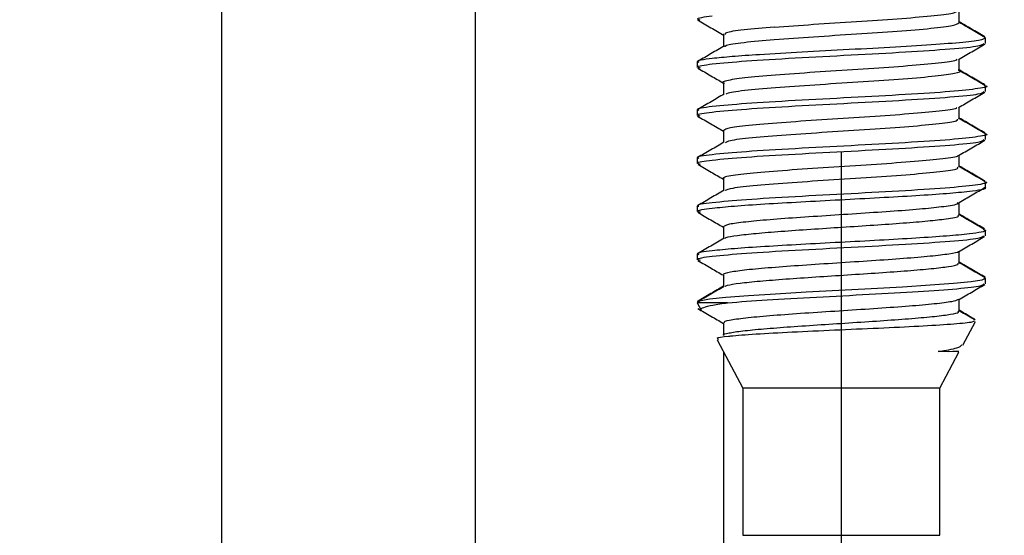
# Paper-space layout 'Sheet2' of a CAD drawing. Units: inches. Extents: x 0.5 to 16.5, y 0.3 to 10.8.
# Drawn here: x 16 to 16.1, y 4.8 to 4.9 of the extents above; entities that cross this region are included whole.
import ezdxf

# ---------------------------------------------------------------- set-up
doc = ezdxf.new("R2010")
doc.units = ezdxf.units.IN
doc.header["$MEASUREMENT"] = 0
doc.layers.add('LAYER_1', color=5, linetype='Continuous')
doc.styles.add('SLDTEXTSTYLE1', font='TXT', dxfattribs={"width": 0.75})
doc.dimstyles.new('SLDDIMSTYLE3', dxfattribs={"dimtxt": 0.104167, "dimasz": 0.104167, "dimexe": 0, "dimexo": 0.0625, "dimgap": 0.026042, "dimtad": 0, "dimtih": 1, "dimtoh": 1, "dimdec": 1, "dimlfac": 8, "dimrnd": 1e-09, "dimzin": 12, "dimdsep": 46, "dimtxsty": 'SLDTEXTSTYLE1', "dimsah": 1, "dimcen": 0.09, "dimadec": 0, "dimazin": 3, "dimtfac": 1, "dimtdec": 1, "dimtofl": 0, "dimtmove": 0, "dimatfit": 3, "dimfxl": 0, "dimfrac": 2, "dimtolj": 1, "dimtzin": 12, "dimarcsym": 0})

# ---------------------------------------------------------------- blocks, each defined once
blk = doc.blocks.new('_D_28')
at = {"layer": 'LAYER_1'}
for p, q in [((16.112831, 4.849519), (16.112831, 2.52208)), ((13.794979, 4.848557), (13.794979, 2.52208)), ((13.794979, 2.64708), (14.473652, 2.64708)), ((16.112831, 2.64708), (15.434158, 2.64708))]:
    blk.add_line(p, q, dxfattribs=at)
for points in [[(13.794979, 2.64708), (13.899146, 2.631055), (13.899146, 2.663106)], [(16.112831, 2.64708), (16.008664, 2.663106), (16.008664, 2.631055)]]:
    blk.add_solid(points, dxfattribs=at)
at = {"layer": 'LAYER_1', "char_height": 0.1041667, "attachment_point": 1, "style": 'SLDTEXTSTYLE1'}
for s, insert in [('18.3', (14.81926, 2.946868)), ('[465.1]', (14.731972, 2.781358)), ('RACK MOUNT', (14.493064, 2.615849)), ('SPACING', (14.642659, 2.45034))]:
    blk.add_mtext(s, dxfattribs=dict(at, insert=insert))

psp = doc.layouts.new('Sheet2')

# ---------------------------------------------------------------- linework, layer by layer
at = {"color": 7, "linetype": 'Continuous', "lineweight": 25}
for p, q in [((16.06288, 3.34836), (16.06288, 5.410368)), ((16.083303, 4.898557), (16.083303, 4.691864)), ((16.122341, 4.859957), (16.122341, 4.860923)), ((16.103324, 4.859064), (16.103324, 4.858101)), ((16.103324, 4.859029), (16.10333, 4.859026)), ((16.103326, 4.85902), (16.103326, 4.858056)), ((16.124456, 4.858737), (16.124456, 4.858782)), ((16.124456, 4.858303), (16.124456, 4.858737)), ((16.122334, 4.856082), (16.122334, 4.857044)), ((16.101206, 4.856844), (16.101206, 4.8568)), ((16.101206, 4.8568), (16.101206, 4.856366)), ((16.103321, 4.855145), (16.103321, 4.854179)), ((16.124456, 4.854862), (16.124456, 4.854906)), ((16.124456, 4.854428), (16.124456, 4.854862)), ((16.101206, 4.852969), (16.101206, 4.852925)), ((16.101206, 4.852925), (16.101206, 4.852491)), ((16.122339, 4.852207), (16.122339, 4.853172)), ((16.122341, 4.852252), (16.122341, 4.853173)), ((16.103327, 4.851315), (16.103327, 4.850353)), ((16.103328, 4.85127), (16.103328, 4.850309)), ((16.124456, 4.850987), (16.124456, 4.851031)), ((16.124456, 4.850553), (16.124456, 4.850987)), ((16.101206, 4.849094), (16.101206, 4.84905)), ((16.101206, 4.84905), (16.101206, 4.848616)), ((16.122338, 4.848333), (16.122338, 4.849296)), ((16.10332, 4.847395), (16.10332, 4.846429)), ((16.10332, 4.847361), (16.10332, 4.846474)), ((16.124456, 4.847112), (16.124456, 4.847156)), ((16.124456, 4.846678), (16.124456, 4.847112)), ((16.101206, 4.845219), (16.101206, 4.845175)), ((16.101206, 4.845175), (16.101206, 4.844741)), ((16.122333, 4.844445), (16.122333, 4.845445)), ((16.122338, 4.844502), (16.122338, 4.845488)), ((16.103323, 4.84352), (16.103323, 4.842555)), ((16.103323, 4.843485), (16.103323, 4.842599)), ((16.124456, 4.843237), (16.124456, 4.843281)), ((16.124456, 4.842803), (16.124456, 4.843237)), ((16.101206, 4.841344), (16.101206, 4.8413)), ((16.101206, 4.8413), (16.101206, 4.840866)), ((16.12234, 4.840583), (16.12234, 4.841547)), ((16.10332, 4.839645), (16.10332, 4.838679)), ((16.10332, 4.839612), (16.10332, 4.838724)), ((16.124456, 4.838928), (16.124456, 4.839361)), ((16.101206, 4.837399), (16.101532, 4.836791)), ((16.103667, 4.837399), (16.101206, 4.837399)), ((16.122339, 4.836708), (16.122339, 4.837673)), ((16.12234, 4.836752), (16.12234, 4.837674)), ((16.103322, 4.83577), (16.103322, 4.83477)), ((16.122615, 4.833967), (16.12364, 4.835879)), ((16.102813, 4.834403), (16.104893, 4.830524)), ((16.103338, 4.833424), (16.103338, 4.763434)), ((16.120768, 4.830524), (16.122317, 4.833411)), ((16.104893, 4.830524), (16.104893, 4.818649)), ((16.120768, 4.830524), (16.104893, 4.830524)), ((16.120768, 4.818649), (16.120768, 4.830524)), ((16.104893, 4.818649), (16.105719, 4.818649)), ((16.105719, 4.818649), (16.120768, 4.818649))]:
    psp.add_line(p, q, dxfattribs=at)
at = {"color": 7, "linetype": 'Continuous', "lineweight": 25, "flags": 128}
psp.add_lwpolyline([(16.124334, 4.839419), (16.124456, 4.839364), (16.124168, 4.839224), (16.123296, 4.839083), (16.121883, 4.838943), (16.120004, 4.838802), (16.117754, 4.838662), (16.115251, 4.838521), (16.112622, 4.838381), (16.110005, 4.838241), (16.107533, 4.8381), (16.105334, 4.83796), (16.103522, 4.837819), (16.102191, 4.837679), (16.101408, 4.837538), (16.101215, 4.837398), (16.101215, 4.837398)], dxfattribs=at)
at = {"color": 7, "linetype": 'Continuous', "lineweight": 25}
for points, knots in [([(16.107429, 4.859616), (16.108455, 4.859691), (16.110507, 4.859842), (16.114082, 4.860068), (16.117453, 4.860294), (16.120174, 4.86052), (16.121869, 4.860717), (16.122059, 4.86084), (16.122133, 4.860887)], [0, 0, 0, 0, 0.177703, 0.355406, 0.533109, 0.710812, 0.888515, 1, 1, 1, 1]), ([(16.101456, 4.860189), (16.10135, 4.86022), (16.100968, 4.860332), (16.101808, 4.860444), (16.102415, 4.860524)], [0, 0, 0, 0, 0.2777579, 1, 1, 1, 1]), ([(16.101244, 4.860191), (16.101599, 4.859985), (16.102309, 4.859573), (16.103019, 4.85916), (16.103374, 4.858954)], [0, 0, 0, 0, 0.500291, 1, 1, 1, 1]), ([(16.124396, 4.858843), (16.124042, 4.859049), (16.123357, 4.859446), (16.122672, 4.859844), (16.122341, 4.860036)], [0, 0, 0, 0, 0.517264, 1, 1, 1, 1]), ([(16.107429, 4.859616), (16.106557, 4.859541), (16.104814, 4.859391), (16.103443, 4.859192), (16.103464, 4.859068), (16.103472, 4.85902)], [0, 0, 0, 0, 0.379068, 0.75776, 1, 1, 1, 1]), ([(16.107429, 4.858616), (16.108456, 4.858691), (16.11051, 4.858842), (16.114085, 4.859068), (16.117441, 4.859294), (16.120194, 4.85952), (16.122003, 4.859741), (16.122207, 4.859887), (16.122305, 4.859958)], [0, 0, 0, 0, 0.168453, 0.336739, 0.505087, 0.673458, 0.841821, 1, 1, 1, 1]), ([(16.124401, 4.858797), (16.124047, 4.859002), (16.12336, 4.8594), (16.122673, 4.859799), (16.122341, 4.859992)], [0, 0, 0, 0, 0.516402, 1, 1, 1, 1]), ([(16.103473, 4.858021), (16.103465, 4.858069), (16.103444, 4.858192), (16.104815, 4.858391), (16.106557, 4.858541), (16.107429, 4.858616)], [0, 0, 0, 0, 0.24089, 0.620256, 1, 1, 1, 1]), ([(16.124343, 4.858797), (16.12438, 4.858736), (16.124457, 4.858607), (16.123036, 4.858411), (16.120583, 4.858208), (16.117262, 4.858005), (16.113487, 4.857802), (16.109588, 4.857599), (16.107348, 4.857463), (16.106228, 4.857396)], [0, 0, 0, 0, 0.1301486, 0.2751238, 0.4200991, 0.5650743, 0.7100495, 0.8550248, 1, 1, 1, 1]), ([(16.103408, 4.858104), (16.103054, 4.857898), (16.102348, 4.857488), (16.10164, 4.857077), (16.101286, 4.856872)], [0, 0, 0, 0, 0.499845, 1, 1, 1, 1]), ([(16.102415, 4.856649), (16.103247, 4.85673), (16.104911, 4.856891), (16.109039, 4.857134), (16.113626, 4.857376), (16.118137, 4.857618), (16.121782, 4.85786), (16.12411, 4.858089), (16.124262, 4.858236), (16.12433, 4.858303)], [0, 0, 0, 0, 0.146421, 0.292841, 0.439262, 0.585682, 0.732103, 0.878523, 1, 1, 1, 1]), ([(16.122292, 4.85702), (16.122646, 4.857225), (16.123354, 4.857637), (16.124062, 4.858047), (16.124417, 4.858253)], [0, 0, 0, 0, 0.499805, 1, 1, 1, 1]), ([(16.102415, 4.857083), (16.101769, 4.857002), (16.101013, 4.856908), (16.101291, 4.856813), (16.101332, 4.8568)], [0, 0, 0, 0, 0.854431, 1, 1, 1, 1]), ([(16.122134, 4.857022), (16.122107, 4.856984), (16.122026, 4.85687), (16.120509, 4.85668), (16.117951, 4.856455), (16.114629, 4.856229), (16.111091, 4.856003), (16.107796, 4.855777), (16.105112, 4.855551), (16.103617, 4.855325), (16.103057, 4.855169), (16.103393, 4.855087), (16.103418, 4.855081)], [0, 0, 0, 0, 0.05987, 0.176198, 0.292525, 0.408853, 0.52518, 0.641507, 0.757835, 0.874162, 0.990489, 1, 1, 1, 1]), ([(16.101474, 4.856307), (16.101358, 4.85634), (16.100961, 4.856454), (16.101812, 4.856569), (16.102415, 4.856649)], [0, 0, 0, 0, 0.2928775, 1, 1, 1, 1]), ([(16.101256, 4.856308), (16.101611, 4.856103), (16.1023, 4.855703), (16.102989, 4.855303), (16.103323, 4.855109)], [0, 0, 0, 0, 0.5145912, 1, 1, 1, 1]), ([(16.103548, 4.854218), (16.103582, 4.854254), (16.103688, 4.854365), (16.105177, 4.854551), (16.107779, 4.854777), (16.111094, 4.855003), (16.114632, 4.855229), (16.117934, 4.855455), (16.120573, 4.85568), (16.122082, 4.855906), (16.122596, 4.85606), (16.122276, 4.856139), (16.122262, 4.856142)], [0, 0, 0, 0, 0.056018, 0.173346, 0.290675, 0.408004, 0.525332, 0.642661, 0.75999, 0.877318, 0.994647, 1, 1, 1, 1]), ([(16.124408, 4.854918), (16.124054, 4.855123), (16.123347, 4.855533), (16.122639, 4.855944), (16.122286, 4.856149)], [0, 0, 0, 0, 0.500149, 1, 1, 1, 1]), ([(16.124415, 4.854958), (16.124061, 4.855163), (16.123367, 4.855566), (16.122673, 4.855969), (16.122333, 4.856166)], [0, 0, 0, 0, 0.510385, 1, 1, 1, 1]), ([(16.124358, 4.854918), (16.124383, 4.854913), (16.124817, 4.854828), (16.124011, 4.854661), (16.121846, 4.854419), (16.118119, 4.854177), (16.113631, 4.853935), (16.109037, 4.853692), (16.104911, 4.85345), (16.103247, 4.853289), (16.102415, 4.853208)], [0, 0, 0, 0, 0.0085051, 0.1501472, 0.2917893, 0.4334315, 0.5750736, 0.7167157, 0.8583579, 1, 1, 1, 1]), ([(16.103391, 4.85422), (16.103037, 4.854015), (16.102329, 4.853603), (16.10162, 4.853192), (16.101266, 4.852987)], [0, 0, 0, 0, 0.499803, 1, 1, 1, 1]), ([(16.102414, 4.852774), (16.103247, 4.852855), (16.104911, 4.853016), (16.109039, 4.853259), (16.113626, 4.853501), (16.118137, 4.853743), (16.121782, 4.853985), (16.12411, 4.854214), (16.124262, 4.854361), (16.12433, 4.854428)], [0, 0, 0, 0, 0.1464207, 0.2928415, 0.4392622, 0.5856829, 0.7321036, 0.8785244, 1, 1, 1, 1]), ([(16.122271, 4.853133), (16.122625, 4.853338), (16.123333, 4.853749), (16.124041, 4.85416), (16.124395, 4.854365)], [0, 0, 0, 0, 0.499822, 1, 1, 1, 1]), ([(16.102415, 4.853208), (16.101769, 4.853127), (16.101013, 4.853033), (16.101291, 4.852938), (16.101332, 4.852925)], [0, 0, 0, 0, 0.85444, 1, 1, 1, 1]), ([(16.122136, 4.853134), (16.122132, 4.853112), (16.122116, 4.853014), (16.12084, 4.852841), (16.118416, 4.852615), (16.115184, 4.85239), (16.111657, 4.852164), (16.108266, 4.851938), (16.105528, 4.851712), (16.103655, 4.851489), (16.103452, 4.851342), (16.103353, 4.85127)], [0, 0, 0, 0, 0.03572, 0.156889, 0.278058, 0.399226, 0.520395, 0.641563, 0.762732, 0.8839, 1, 1, 1, 1]), ([(16.10146, 4.852437), (16.101352, 4.852469), (16.100966, 4.852581), (16.101809, 4.852694), (16.102414, 4.852774)], [0, 0, 0, 0, 0.281258, 1, 1, 1, 1]), ([(16.101247, 4.852439), (16.101601, 4.852233), (16.102295, 4.851831), (16.102988, 4.851429), (16.103327, 4.851232)], [0, 0, 0, 0, 0.510683, 1, 1, 1, 1]), ([(16.103501, 4.850329), (16.103582, 4.850381), (16.10378, 4.850509), (16.10554, 4.850712), (16.108263, 4.850938), (16.111657, 4.851164), (16.115186, 4.85139), (16.11841, 4.851615), (16.120864, 4.851841), (16.12222, 4.852039), (16.122198, 4.852161), (16.122189, 4.852207)], [0, 0, 0, 0, 0.08398, 0.204169, 0.324357, 0.444545, 0.564733, 0.684922, 0.80511, 0.925298, 1, 1, 1, 1]), ([(16.124411, 4.851041), (16.124056, 4.851247), (16.123347, 4.851658), (16.122638, 4.852069), (16.122284, 4.852275)], [0, 0, 0, 0, 0.500216, 1, 1, 1, 1]), ([(16.124405, 4.851089), (16.12405, 4.851295), (16.123362, 4.851694), (16.122674, 4.852093), (16.122341, 4.852287)], [0, 0, 0, 0, 0.515339, 1, 1, 1, 1]), ([(16.124365, 4.851042), (16.124387, 4.851037), (16.124817, 4.850952), (16.12401, 4.850786), (16.121846, 4.850544), (16.118119, 4.850302), (16.113631, 4.85006), (16.109037, 4.849817), (16.104911, 4.849575), (16.103247, 4.849414), (16.102414, 4.849333)], [0, 0, 0, 0, 0.007724, 0.149477, 0.291231, 0.432985, 0.574739, 0.716492, 0.858246, 1, 1, 1, 1]), ([(16.102414, 4.848899), (16.103247, 4.84898), (16.104911, 4.849141), (16.109039, 4.849384), (16.113626, 4.849626), (16.118137, 4.849868), (16.121782, 4.85011), (16.12411, 4.850339), (16.124262, 4.850486), (16.12433, 4.850553)], [0, 0, 0, 0, 0.146421, 0.292842, 0.439262, 0.585683, 0.732104, 0.878525, 1, 1, 1, 1]), ([(16.122287, 4.849266), (16.122641, 4.849472), (16.123349, 4.849883), (16.124058, 4.850294), (16.124413, 4.8505)], [0, 0, 0, 0, 0.499786, 1, 1, 1, 1]), ([(16.10337, 4.850333), (16.103016, 4.850127), (16.102308, 4.849716), (16.1016, 4.849306), (16.101246, 4.8491)], [0, 0, 0, 0, 0.499822, 1, 1, 1, 1]), ([(16.102414, 4.849333), (16.101769, 4.849252), (16.101013, 4.849158), (16.101291, 4.849063), (16.101332, 4.84905)], [0, 0, 0, 0, 0.854445, 1, 1, 1, 1]), ([(16.122196, 4.849266), (16.122204, 4.849254), (16.122258, 4.849166), (16.121108, 4.849002), (16.118887, 4.848776), (16.115723, 4.848551), (16.112215, 4.848325), (16.108793, 4.848099), (16.105857, 4.847873), (16.104001, 4.847647), (16.103158, 4.847488), (16.103366, 4.847403), (16.103388, 4.847394)], [0, 0, 0, 0, 0.0204944, 0.141105, 0.2617155, 0.3823261, 0.5029367, 0.6235472, 0.7441578, 0.8647684, 0.9853791, 1, 1, 1, 1]), ([(16.101485, 4.848552), (16.101362, 4.848587), (16.100956, 4.848703), (16.101815, 4.848819), (16.102414, 4.848899)], [0, 0, 0, 0, 0.302015, 1, 1, 1, 1]), ([(16.101265, 4.848554), (16.101619, 4.848348), (16.102305, 4.847951), (16.102989, 4.847553), (16.10332, 4.847361)], [0, 0, 0, 0, 0.5172895, 1, 1, 1, 1]), ([(16.103467, 4.846461), (16.103619, 4.846523), (16.103957, 4.84666), (16.105901, 4.846873), (16.108781, 4.847099), (16.112218, 4.847325), (16.115724, 4.847551), (16.11888, 4.847776), (16.121138, 4.848002), (16.122331, 4.848188), (16.122216, 4.848298), (16.12218, 4.848333)], [0, 0, 0, 0, 0.099366, 0.219982, 0.340599, 0.461215, 0.581831, 0.702447, 0.823063, 0.943679, 1, 1, 1, 1]), ([(16.124397, 4.847174), (16.124042, 4.847379), (16.123334, 4.84779), (16.122627, 4.848201), (16.122273, 4.848406)], [0, 0, 0, 0, 0.500169, 1, 1, 1, 1]), ([(16.124403, 4.847215), (16.124049, 4.84742), (16.123359, 4.84782), (16.122671, 4.84822), (16.122335, 4.848415)], [0, 0, 0, 0, 0.513411, 1, 1, 1, 1]), ([(16.124326, 4.847175), (16.124362, 4.847167), (16.124814, 4.84708), (16.124017, 4.846911), (16.121844, 4.846669), (16.11812, 4.846427), (16.113631, 4.846185), (16.109037, 4.845942), (16.104911, 4.8457), (16.103247, 4.845539), (16.102414, 4.845458)], [0, 0, 0, 0, 0.012306, 0.153405, 0.294504, 0.435604, 0.576703, 0.717802, 0.858901, 1, 1, 1, 1]), ([(16.122332, 4.845485), (16.122683, 4.845689), (16.123386, 4.846098), (16.124088, 4.846507), (16.124438, 4.846711)], [0, 0, 0, 0, 0.499957, 1, 1, 1, 1]), ([(16.123156, 4.846384), (16.123505, 4.846432), (16.124202, 4.846528), (16.124553, 4.846626), (16.124448, 4.846676), (16.124445, 4.846678)], [0, 0, 0, 0, 0.490994, 0.981988, 1, 1, 1, 1]), ([(16.103385, 4.846467), (16.103031, 4.846261), (16.102322, 4.84585), (16.101613, 4.845439), (16.101259, 4.845233)], [0, 0, 0, 0, 0.499783, 1, 1, 1, 1]), ([(16.102414, 4.845458), (16.101769, 4.845377), (16.101013, 4.845283), (16.101291, 4.845188), (16.101332, 4.845175)], [0, 0, 0, 0, 0.854445, 1, 1, 1, 1]), ([(16.101464, 4.844686), (16.101354, 4.844718), (16.100965, 4.844831), (16.10181, 4.844944), (16.102414, 4.845024)], [0, 0, 0, 0, 0.284684, 1, 1, 1, 1]), ([(16.121278, 4.845163), (16.120773, 4.845102), (16.119763, 4.84498), (16.117453, 4.844797), (16.114785, 4.844614), (16.111935, 4.844431), (16.109171, 4.844249), (16.106713, 4.844066), (16.104818, 4.843883), (16.103553, 4.843701), (16.103404, 4.84358), (16.10333, 4.84352)], [0, 0, 0, 0, 0.1113358, 0.2226238, 0.3339296, 0.4452438, 0.556555, 0.6678658, 0.7791767, 0.8904871, 1, 1, 1, 1]), ([(16.122172, 4.845486), (16.122233, 4.845453), (16.122437, 4.845346), (16.121755, 4.845238), (16.121278, 4.845163)], [0, 0, 0, 0, 0.299845, 1, 1, 1, 1]), ([(16.101253, 4.844687), (16.101607, 4.844482), (16.102297, 4.844081), (16.102987, 4.843681), (16.103323, 4.843485)], [0, 0, 0, 0, 0.513175, 1, 1, 1, 1]), ([(16.103465, 4.842589), (16.103484, 4.842612), (16.103547, 4.84269), (16.104386, 4.842825), (16.105883, 4.842992), (16.107934, 4.84316), (16.110331, 4.843327), (16.112913, 4.843494), (16.11549, 4.843661), (16.117865, 4.843829), (16.119909, 4.843996), (16.120822, 4.844107), (16.121278, 4.844163)], [0, 0, 0, 0, 0.043546, 0.149785, 0.2561, 0.362328, 0.468647, 0.574879, 0.681193, 0.78743, 0.893703, 1, 1, 1, 1]), ([(16.121278, 4.844163), (16.121776, 4.844238), (16.122398, 4.844332), (16.122246, 4.844427), (16.122215, 4.844445)], [0, 0, 0, 0, 0.799968, 1, 1, 1, 1]), ([(16.124326, 4.843329), (16.123974, 4.843534), (16.123309, 4.843921), (16.122646, 4.844308), (16.122333, 4.84449)], [0, 0, 0, 0, 0.52901, 1, 1, 1, 1]), ([(16.124371, 4.843356), (16.124018, 4.843561), (16.12334, 4.843954), (16.122663, 4.844348), (16.122338, 4.844537)], [0, 0, 0, 0, 0.520096, 1, 1, 1, 1]), ([(16.103385, 4.842592), (16.103029, 4.842384), (16.102316, 4.84197), (16.101602, 4.841556), (16.101245, 4.841349)], [0, 0, 0, 0, 0.499803, 1, 1, 1, 1]), ([(16.102415, 4.841149), (16.103247, 4.84123), (16.104911, 4.841391), (16.109039, 4.841634), (16.113627, 4.841876), (16.118137, 4.842118), (16.121782, 4.84236), (16.124111, 4.842589), (16.124262, 4.842736), (16.12433, 4.842803)], [0, 0, 0, 0, 0.146421, 0.292843, 0.439264, 0.585685, 0.732106, 0.878528, 1, 1, 1, 1]), ([(16.122283, 4.841514), (16.122637, 4.84172), (16.123345, 4.842131), (16.124054, 4.842542), (16.124408, 4.842748)], [0, 0, 0, 0, 0.4998, 1, 1, 1, 1]), ([(16.124256, 4.843329), (16.124346, 4.843297), (16.124569, 4.843216), (16.12423, 4.843087), (16.123514, 4.842991), (16.123156, 4.842942)], [0, 0, 0, 0, 0.252649, 0.626324, 1, 1, 1, 1]), ([(16.102415, 4.841583), (16.101769, 4.841502), (16.101013, 4.841408), (16.101291, 4.841313), (16.101332, 4.8413)], [0, 0, 0, 0, 0.8544214, 1, 1, 1, 1]), ([(16.101479, 4.840804), (16.10136, 4.840839), (16.100958, 4.840954), (16.101814, 4.841069), (16.102415, 4.841149)], [0, 0, 0, 0, 0.2976638, 1, 1, 1, 1]), ([(16.122264, 4.841514), (16.122265, 4.841511), (16.122295, 4.841447), (16.12157, 4.841322), (16.120114, 4.841139), (16.117915, 4.840956), (16.115306, 4.840774), (16.11247, 4.840591), (16.109665, 4.840408), (16.107148, 4.840225), (16.105096, 4.840042), (16.103809, 4.839859), (16.10323, 4.839726), (16.103361, 4.839655), (16.103381, 4.839644)], [0, 0, 0, 0, 0.00473, 0.102534, 0.200338, 0.298143, 0.395947, 0.493751, 0.591556, 0.68936, 0.787164, 0.884968, 0.982773, 1, 1, 1, 1]), ([(16.101263, 4.840806), (16.101617, 4.8406), (16.102303, 4.840203), (16.102989, 4.839804), (16.10332, 4.839612)], [0, 0, 0, 0, 0.516602, 1, 1, 1, 1]), ([(16.103453, 4.838708), (16.1035, 4.838742), (16.103624, 4.838832), (16.104588, 4.838978), (16.106194, 4.839145), (16.108311, 4.839312), (16.110751, 4.83948), (16.113345, 4.839647), (16.115904, 4.839814), (16.11823, 4.839981), (16.12018, 4.840149), (16.121548, 4.840316), (16.122292, 4.84046), (16.122266, 4.840549), (16.122256, 4.840583)], [0, 0, 0, 0, 0.0547297, 0.1439811, 0.233164, 0.3224212, 0.4116028, 0.5008564, 0.590048, 0.6792892, 0.7684993, 0.8577217, 0.9469523, 1, 1, 1, 1]), ([(16.124418, 4.83941), (16.124062, 4.839617), (16.123349, 4.84003), (16.122636, 4.840444), (16.12228, 4.840651)], [0, 0, 0, 0, 0.500168, 1, 1, 1, 1]), ([(16.124423, 4.839452), (16.124066, 4.839659), (16.123372, 4.840062), (16.122677, 4.840465), (16.122339, 4.840662)], [0, 0, 0, 0, 0.513402, 1, 1, 1, 1]), ([(16.10332, 4.838724), (16.102982, 4.838527), (16.102288, 4.838124), (16.101593, 4.837721), (16.101236, 4.837514)], [0, 0, 0, 0, 0.486153, 1, 1, 1, 1]), ([(16.103377, 4.838711), (16.10302, 4.838504), (16.102307, 4.83809), (16.101594, 4.837676), (16.101237, 4.837469)], [0, 0, 0, 0, 0.499815, 1, 1, 1, 1]), ([(16.103667, 4.837399), (16.104663, 4.837475), (16.106655, 4.837626), (16.110796, 4.837852), (16.115117, 4.838079), (16.11917, 4.838306), (16.12232, 4.838532), (16.124222, 4.83874), (16.124283, 4.838872), (16.124309, 4.838928)], [0, 0, 0, 0, 0.148175, 0.29635, 0.444524, 0.592699, 0.740874, 0.889049, 1, 1, 1, 1]), ([(16.122282, 4.83764), (16.122636, 4.837846), (16.123343, 4.838257), (16.124051, 4.838667), (16.124405, 4.838873)], [0, 0, 0, 0, 0.499833, 1, 1, 1, 1]), ([(16.101559, 4.836806), (16.101542, 4.836816), (16.101427, 4.83689), (16.1017, 4.837025), (16.102373, 4.837212), (16.103235, 4.837336), (16.103667, 4.837398)], [0, 0, 0, 0, 0.0533187, 0.3661469, 0.6817073, 1, 1, 1, 1]), ([(16.122255, 4.837646), (16.122122, 4.837591), (16.121841, 4.837475), (16.120419, 4.837299), (16.118374, 4.837116), (16.115814, 4.836933), (16.113005, 4.83675), (16.110178, 4.836567), (16.107582, 4.836384), (16.105439, 4.836201), (16.103982, 4.836018), (16.103297, 4.835874), (16.103393, 4.835791), (16.103419, 4.835769)], [0, 0, 0, 0, 0.087708, 0.185139, 0.28257, 0.38, 0.477431, 0.574862, 0.672293, 0.769723, 0.867154, 0.964585, 1, 1, 1, 1]), ([(16.101252, 4.836937), (16.101606, 4.836731), (16.102296, 4.83633), (16.102987, 4.835929), (16.103323, 4.835734)], [0, 0, 0, 0, 0.513064, 1, 1, 1, 1]), ([(16.103368, 4.83477), (16.103354, 4.834779), (16.103246, 4.834843), (16.103711, 4.834963), (16.104793, 4.83513), (16.106521, 4.835298), (16.108696, 4.835465), (16.111177, 4.835632), (16.113778, 4.8358), (16.116309, 4.835967), (16.118588, 4.836134), (16.120447, 4.836301), (16.121723, 4.836469), (16.12234, 4.836604), (16.122274, 4.836684), (16.122254, 4.836709)], [0, 0, 0, 0, 0.0133676, 0.0996743, 0.1859206, 0.2722356, 0.3584772, 0.4447914, 0.5310396, 0.6173441, 0.7036083, 0.7898961, 0.8761803, 0.9624481, 1, 1, 1, 1]), ([(16.123614, 4.836003), (16.123527, 4.836053), (16.123084, 4.836311), (16.12264, 4.836568), (16.122284, 4.836775)], [0, 0, 0, 0, 0.1958253, 1, 1, 1, 1]), ([(16.123603, 4.836054), (16.123519, 4.836103), (16.123098, 4.836347), (16.122677, 4.836592), (16.12234, 4.836788)], [0, 0, 0, 0, 0.1994, 1, 1, 1, 1]), ([(16.123529, 4.835938), (16.123517, 4.835904), (16.123487, 4.835816), (16.12205, 4.835675), (16.119575, 4.835517), (16.116322, 4.835354), (16.112737, 4.835195), (16.109216, 4.835035), (16.106172, 4.834873), (16.104484, 4.834756), (16.103328, 4.834635), (16.102692, 4.834551), (16.10287, 4.834478), (16.102917, 4.834459)], [0, 0, 0, 0, 0.071934, 0.183491, 0.293818, 0.403598, 0.512343, 0.620064, 0.727271, 0.833253, 0.858209, 0.962689, 1, 1, 1, 1]), ([(16.120639, 4.833458), (16.121238, 4.83356), (16.122324, 4.833745), (16.122481, 4.833922), (16.122552, 4.834001)], [0, 0, 0, 0, 0.552172, 1, 1, 1, 1]), ([(16.122234, 4.833455), (16.122266, 4.833456), (16.122415, 4.833459), (16.121775, 4.83345), (16.120935, 4.833456), (16.120639, 4.833458)], [0, 0, 0, 0, 0.148487, 0.699749, 1, 1, 1, 1])]:
    psp.add_open_spline(points, degree=3, knots=knots, dxfattribs=at)
for points in [[(16.106228, 4.857396), (16.105452, 4.857344), (16.103901, 4.857239), (16.10291, 4.857135), (16.102415, 4.857083)], [(16.102414, 4.845024), (16.102965, 4.845081), (16.104066, 4.845194), (16.106589, 4.845364), (16.109527, 4.845534), (16.112729, 4.845704), (16.115938, 4.845874), (16.118898, 4.846044), (16.121457, 4.846214), (16.12259, 4.846327), (16.123156, 4.846384)], [(16.123156, 4.842942), (16.12259, 4.842886), (16.121457, 4.842773), (16.118899, 4.842603), (16.115938, 4.842433), (16.112729, 4.842263), (16.109528, 4.842093), (16.10659, 4.841923), (16.104066, 4.841753), (16.102965, 4.84164), (16.102415, 4.841583)]]:
    psp.add_open_spline(points, degree=3, dxfattribs=at)
at = {"layer": 'LAYER_1', "lineweight": 50}
psp.add_circle((16.105449, 4.583596), 0.35391, dxfattribs=at)

# ---------------------------------------------------------------- dimensions: what is measured, and where the dimension line sits
at = {"layer": 'LAYER_1'}
dim = psp.add_linear_dim(base=(16.112831, 2.64708), p1=(13.794979, 4.898557), p2=(16.112831, 4.899519), text='18.3\\P[465.1]\\PRACK MOUNT\\PSPACING', dimstyle='SLDDIMSTYLE3', dxfattribs=at)
dim.commit()
dim.dimension.update_dxf_attribs({"geometry": '_D_28', "text_midpoint": (14.953905, 2.64708), "dimtype": 160})

doc.saveas('drawing.dxf')
